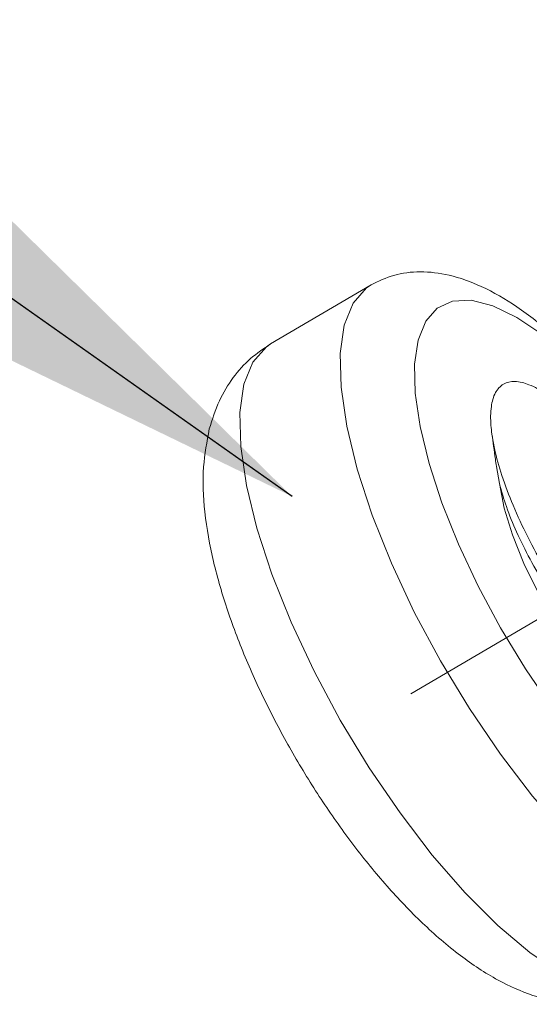
# Model space of a CAD drawing. Extents: x -103 to 1519, y -674 to 445.
# Drawn here: x 824 to 826, y -364 to -360 of the extents above; entities that cross this region are included whole.
import ezdxf

# ---------------------------------------------------------------- set-up
doc = ezdxf.new("R2010")
doc.units = 0
doc.header["$LTSCALE"] = 1.21
doc.header["$MEASUREMENT"] = 0
doc.linetypes.add('CENTER', pattern=[50.8, 31.75, -6.35, 6.35, -6.35])
doc.layers.get('0').update_dxf_attribs({"linetype": 'CONTINUOUS', "lineweight": 9})
doc.layers.add('DIM', color=4, linetype='CONTINUOUS', lineweight=5)
doc.styles.get("Standard").update_dxf_attribs({"font": 'Vrinda.ttf'})
doc.dimstyles.get("Standard").update_dxf_attribs({"dimtxt": 0.15625, "dimasz": 0.18, "dimexe": 0.18, "dimexo": 0.0625, "dimgap": 0.09, "dimtad": 0, "dimtih": 1, "dimtoh": 1, "dimdec": 4, "dimzin": 0, "dimdsep": 46, "dimtxsty": 'STANDARD', "dimcen": 0.09, "dimadec": 0, "dimazin": 0, "dimtp": 0.01, "dimtm": 0.01, "dimtfac": 1, "dimtdec": 4, "dimtofl": 0, "dimtmove": 0, "dimatfit": 0, "dimfxl": 1, "dimtolj": 1, "dimtzin": 0, "dimarcsym": 0})

msp = doc.modelspace()

# ---------------------------------------------------------------- linework, layer by layer
at = {"color": 6, "linetype": 'CENTER'}
msp.add_line((825.56414, -362.75458), (833.09268, -358.32905), dxfattribs=at)
at = {"color": 7, "linetype": 'Continuous'}
for p, q in [((825.063, -361.50233), (825.42186, -361.29139)), ((824.96747, -361.64628), (824.99932, -361.56728)), ((825.87009, -361.94083), (825.8813, -362.00216))]:
    msp.add_line(p, q, dxfattribs=at)
for points in [[(825.32633, -361.43533), (825.35795, -361.35671), (825.40611, -361.30191), (825.42185, -361.29139)], [(825.59031, -361.48859), (825.61741, -361.42122), (825.65868, -361.37424), (825.71329, -361.34894), (825.78, -361.34604), (825.85725, -361.36563), (825.9433, -361.40727), (826.03626, -361.47001), (826.11949, -361.5402)], [(826.7734, -363.59057), (826.72544, -363.60955), (826.64761, -363.61292), (826.55748, -363.59006), (826.45709, -363.54149), (826.34865, -363.46829), (826.23458, -363.37209), (826.11746, -363.25506), (825.99989, -363.11981), (825.88451, -362.96938), (825.77389, -362.80711), (825.67052, -362.63665), (825.57671, -362.46181), (825.49456, -362.28652), (825.42591, -362.11468), (825.37227, -361.95011), (825.33487, -361.7965), (825.31456, -361.65744), (825.31174, -361.53617), (825.32633, -361.43533)], [(824.99932, -361.56728), (825.04768, -361.51254), (825.063, -361.50233)], [(826.91255, -363.21255), (826.88545, -363.27992), (826.84418, -363.3269), (826.78957, -363.3522), (826.72286, -363.3551), (826.64561, -363.3355), (826.55955, -363.29387), (826.4666, -363.23113), (826.36883, -363.14868), (826.26843, -363.04836), (826.16765, -362.93243), (826.06874, -362.80348), (825.97393, -362.66438), (825.88532, -362.51827), (825.80491, -362.3684), (825.73449, -362.21814), (825.67565, -362.07085), (825.62968, -361.92979), (825.59762, -361.79811), (825.58022, -361.67892), (825.57781, -361.57498), (825.59031, -361.48859)], [(825.64097, -363.3307), (825.5257, -363.18039), (825.41517, -363.01828), (825.31189, -362.84799), (825.21813, -362.67332), (825.136, -362.49816), (825.06734, -362.32644), (825.01368, -362.16201), (824.97622, -362.00851), (824.95579, -361.86937), (824.95285, -361.74774), (824.96747, -361.64628)], [(826.57321, -362.898), (826.56935, -362.90012), (826.52701, -362.9095), (826.47509, -362.89945), (826.4154, -362.87032), (826.35, -362.82313), (826.28118, -362.7595), (826.21132, -362.68166), (826.14285, -362.59231), (826.07816, -362.49455), (826.0195, -362.39179), (825.9689, -362.2876), (825.92812, -362.1856), (825.89857, -362.08934), (825.8813, -362.00216)], [(826.41454, -363.80152), (826.36606, -363.82062), (826.28825, -363.82381), (826.19816, -363.80083), (826.09781, -363.75219), (825.98943, -363.67896), (825.87546, -363.5828), (825.75844, -363.46584), (825.64097, -363.3307)]]:
    msp.add_lwpolyline(points, dxfattribs=at)
for points, knots in [([(826.12785, -361.52009), (826.10955, -361.50317), (826.05119, -361.44917), (825.9498, -361.36985), (825.82519, -361.29657), (825.70751, -361.2536), (825.60081, -361.24046), (825.50388, -361.25152), (825.4487, -361.27834), (825.42186, -361.29139)], [0, 0, 0, 0, 0.07476702, 0.23852075, 0.38512245, 0.50684842, 0.61144351, 0.70543185, 0.79441471, 0.79441471, 0.79441471, 0.79441471]), ([(825.063, -361.50233), (825.0382, -361.51893), (824.98796, -361.55255), (824.92615, -361.62259), (824.87451, -361.70731), (824.85426, -361.77242), (824.84364, -361.80654)], [0, 0, 0, 0, 0.08919932, 0.18068608, 0.27771479, 0.38451855, 0.38451855, 0.38451855, 0.38451855]), ([(826.07091, -361.69766), (826.06286, -361.69181), (826.0365, -361.67265), (825.99264, -361.64807), (825.93992, -361.63324), (825.89317, -361.64226), (825.86207, -361.67819), (825.84905, -361.73113), (825.84895, -361.78177), (825.8529, -361.81459), (825.85416, -361.82508)], [0, 0, 0, 0, 0.02987682, 0.09775081, 0.14993537, 0.19135985, 0.23263824, 0.28448808, 0.35196711, 0.38365405, 0.38365405, 0.38365405, 0.38365405]), ([(824.84364, -361.80654), (824.83513, -361.85162), (824.81665, -361.94947), (824.82508, -362.11015), (824.85586, -362.28282), (824.9078, -362.45994), (824.97484, -362.63533), (825.055, -362.80844), (825.14659, -362.97786), (825.24813, -363.1415), (825.35836, -363.29706), (825.47654, -363.44236), (825.60286, -363.57528), (825.73473, -363.68955), (825.86714, -363.77753), (825.99383, -363.83482), (826.11203, -363.86315), (826.22186, -363.8656), (826.32434, -363.84683), (826.38462, -363.81655), (826.41454, -363.80152)], [0, 0, 0, 0, 0.137238, 0.2978645, 0.4788028, 0.662945, 0.8505586, 1.0416937, 1.2348343, 1.4279966, 1.619095, 1.8064324, 1.9893966, 2.1685328, 2.3288529, 2.464572, 2.5836297, 2.6907954, 2.7922773, 2.8923135, 2.8923135, 2.8923135, 2.8923135]), ([(825.85416, -361.82508), (825.85704, -361.84235), (825.86539, -361.89246), (825.89021, -361.97779), (825.93, -362.08317), (825.98208, -362.19513), (826.04479, -362.31022), (826.11658, -362.42487), (826.1955, -362.5355), (826.27936, -362.63874), (826.366, -362.7312), (826.43721, -362.79655), (826.47983, -362.82958), (826.49131, -362.83847)], [0, 0, 0, 0, 0.0525026, 0.1523466, 0.2658506, 0.3902767, 0.5224265, 0.6588159, 0.7958298, 0.929873, 1.0575263, 1.1757144, 1.2192723, 1.2192723, 1.2192723, 1.2192723]), ([(825.85418, -361.82508), (825.85617, -361.83951), (825.86029, -361.86934), (825.86559, -361.90792), (825.86888, -361.93207), (825.87008, -361.94082)], [0, 0, 0, 0, 0.04372607, 0.09033562, 0.11683106, 0.11683106, 0.11683106, 0.11683106]), ([(825.8813, -362.00216), (825.889, -362.02967), (825.90552, -362.0887), (825.94303, -362.17859), (825.99039, -362.27434), (826.04751, -362.37226), (826.11239, -362.46896), (826.18314, -362.56105), (826.25776, -362.64506), (826.32684, -362.71246), (826.37281, -362.74874), (826.39093, -362.76305)], [0, 0, 0, 0, 0.08563839, 0.1837456, 0.29158845, 0.40600052, 0.52355048, 0.64072702, 0.75408623, 0.86044789, 0.92969314, 0.92969314, 0.92969314, 0.92969314])]:
    msp.add_open_spline(points, degree=3, knots=knots, dxfattribs=at)

# ---------------------------------------------------------------- leaders
at = {"layer": 'DIM'}
msp.add_leader([(825.13951, -362.04787), (814.99328, -354.89179), (811.11384, -354.89179)], dimstyle='STANDARD', override={"dimtxt": 2.5, "dimasz": 2, "dimexe": 0, "dimexo": 0, "dimgap": 1, "dimtih": 0, "dimtoh": 0, "dimdec": 2, "dimcen": 0, "dimclrd": 4, "dimclre": 6, "dimclrt": 3, "dimtp": 0, "dimtm": 0, "dimtdec": 2, "dimatfit": 3}, dxfattribs=at)

doc.saveas('drawing.dxf')
